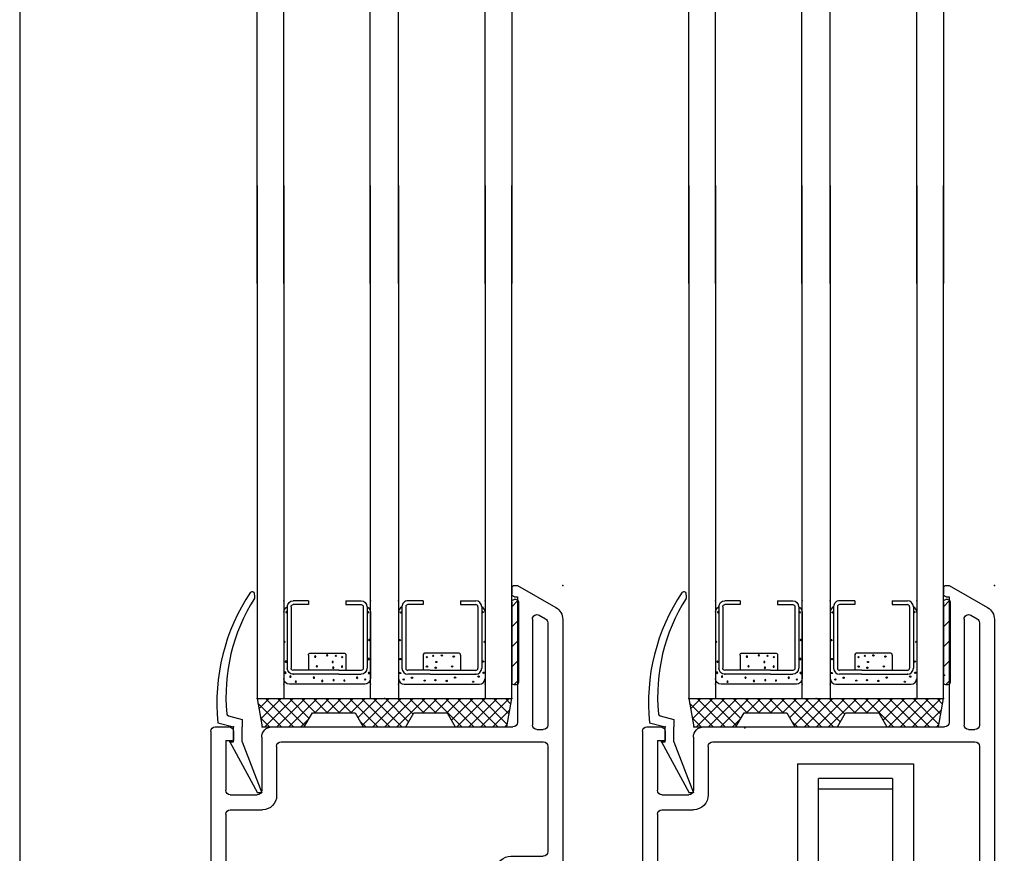
# Model space of a CAD drawing. Extents: x -10.7 to 23.8, y -19.1 to 5.5.
# Drawn here: x -10.7 to -6.3, y -14.9 to -11.2 of the extents above; entities that cross this region are included whole.
import ezdxf

# ---------------------------------------------------------------- set-up
doc = ezdxf.new("R2010")
doc.units = 0
doc.header["$MEASUREMENT"] = 0
for name, pattern in [('C_SOLID_L', [0]), ('C_SOLID_M', [0]), ('SLD', [0])]:
    doc.linetypes.add(name, pattern=pattern)
doc.layers.get('0').update_dxf_attribs({"color": 32, "linetype": 'C_SOLID_M'})
for name, color, linetype in [('DITTOS', 7, 'C_SOLID_M'), ('MO_001_VIEW_PV', 7, 'C_SOLID_M'), ('SYMBOLS', 7, 'C_SOLID_M')]:
    doc.layers.add(name, color=color, linetype=linetype)

# ---------------------------------------------------------------- blocks, each defined once
blk = doc.blocks.new('MO_001_S_54_11_')
at = {"color": 20, "linetype": 'CONTINUOUS'}
for p, q in [((-1.865, 3.055), (-1.865, 3.41)), ((-1.845, 3.43), (-1.819, 3.43)), ((-1.799, 2.262), (-1.799, 3.41)), ((-1.875, 2.988), (-1.875, 3.055)), ((-1.875, 3.055), (-1.865, 3.055)), ((-1.865, 2.905), (-1.865, 2.978)), ((-1.875, 2.828), (-1.875, 2.895)), ((-1.875, 2.828), (-1.865, 2.828)), ((-1.865, 2.262), (-1.865, 2.828)), ((-2.799, 2.292), (-2.799, 2.41)), ((-2.779, 2.43), (-2.663, 2.43)), ((-2.643, 2.384), (-2.643, 2.41)), ((-2.713, 2.364), (-2.663, 2.364)), ((-2.733, 2.3193), (-2.733, 2.344)), ((-2.733, 2.3193), (-2.703, 2.2893)), ((-2.799, 2.292), (-2.769, 2.262)), ((-2.769, 2.242), (-2.769, 2.262)), ((-2.703, 2.242), (-2.703, 2.2893)), ((-2.799, 1.865), (-2.799, 2.222)), ((-2.779, 2.242), (-2.769, 2.242)), ((-2.703, 2.242), (-1.885, 2.242)), ((-1.779, 2.242), (0.431, 2.242)), ((0.451, 0.9027), (0.451, 2.222)), ((-2.721, 2.176), (-2.348, 2.176)), ((-2.254, 2.176), (-0.57, 2.176)), ((-0.476, 2.176), (0.365, 2.176)), ((-2.733, 1.8468), (-2.733, 2.164)), ((-2.328, 1.473), (-2.328, 2.156)), ((-2.274, 1.568), (-2.274, 2.156)), ((-0.55, 1.891), (-0.55, 2.156)), ((-0.496, 1.891), (-0.496, 2.156)), ((0.385, 1.891), (0.385, 2.156)), ((-1.48, 1.871), (-0.57, 1.871)), ((-0.476, 1.871), (0.365, 1.871)), ((-3.2175, 1.6987), (-2.8122, 1.8462)), ((-2.9338, 1.7317), (-2.7725, 1.7904)), ((-1.54, 1.701), (-1.54, 1.811)), ((-1.474, 1.727), (-1.474, 1.785)), ((-1.454, 1.805), (0.231, 1.805)), ((0.251, 1.727), (0.251, 1.785)), ((0.317, 0.9015), (0.317, 1.797)), ((0.337, 1.817), (0.365, 1.817)), ((0.385, 0.9177), (0.385, 1.797)), ((-2.947, 1.473), (-2.947, 1.7129)), ((-1.454, 1.707), (-1.438, 1.707)), ((-1.438, 0.782), (-1.438, 1.707)), ((0.251, 1.635), (0.215, 1.707)), ((0.215, 1.707), (0.231, 1.707)), ((-3.1778, 1.6429), (-3.0398, 1.6931)), ((-3.013, 1.432), (-3.013, 1.6743)), ((-3.257, 1.399), (-3.257, 1.6423)), ((-3.191, 1.459), (-3.191, 1.6241)), ((-1.504, 1.568), (-1.504, 1.6342)), ((0.251, 0.8426), (0.251, 1.635)), ((-2.254, 1.548), (-1.524, 1.548)), ((-2.242, 1.482), (-1.903, 1.482)), ((-1.797, 1.494), (-1.524, 1.494)), ((-3.179, 1.447), (-3.138, 1.447)), ((-3.138, 1.407), (-3.138, 1.447)), ((-2.927, 1.453), (-2.348, 1.453)), ((-2.262, 1.407), (-2.262, 1.462)), ((-1.883, 0.812), (-1.883, 1.462)), ((-1.817, 0.848), (-1.817, 1.474)), ((-1.504, 0.848), (-1.504, 1.474)), ((-3.245, 1.387), (-3.158, 1.387)), ((-2.968, 1.387), (-2.282, 1.387)), ((0.347, 0.8842), (0.375, 0.9004)), ((-1.797, 0.828), (-1.524, 0.828)), ((0.272, 0.7647), (0.421, 0.8507)), ((-1.907, 0.772), (-1.907, 0.802)), ((-1.897, 0.812), (-1.883, 0.812)), ((0.2298, 0.7954), (0.2451, 0.7713)), ((-1.897, 0.762), (-1.458, 0.762))]:
    blk.add_line(p, q, dxfattribs=at)
for centre, radius, start, end in [((-1.845, 3.41), 0.02, 90, 180), ((-1.819, 3.41), 0.02, 0, 90), ((-1.875, 2.978), 0.01, 360, 90), ((-1.875, 2.905), 0.01, 270, 360), ((-2.779, 2.41), 0.02, 90, 180), ((-2.663, 2.41), 0.02, 0, 90), ((-2.713, 2.344), 0.02, 90, 180), ((-2.663, 2.384), 0.02, 270, 0), ((-1.885, 2.262), 0.02, 270, 360), ((-1.779, 2.262), 0.02, 180, 270), ((-2.779, 2.222), 0.02, 90, 180), ((0.431, 2.222), 0.02, 0, 90), ((-2.721, 2.164), 0.012, 90, 180), ((-2.348, 2.156), 0.02, 0, 90), ((-2.254, 2.156), 0.02, 90, 180), ((-0.57, 2.156), 0.02, 360, 90), ((-0.476, 2.156), 0.02, 90, 180), ((0.365, 2.156), 0.02, 0, 90), ((-1.48, 1.811), 0.06, 90, 180), ((-0.57, 1.891), 0.02, 270, 360), ((-0.476, 1.891), 0.02, 180, 270), ((0.365, 1.891), 0.02, 270, 360), ((-2.819, 1.865), 0.02, 289.9971, 0), ((-2.793, 1.8468), 0.06, 290, 0), ((-1.454, 1.785), 0.02, 90, 180), ((0.231, 1.785), 0.02, 0, 90), ((0.337, 1.797), 0.02, 90, 180), ((0.365, 1.797), 0.02, 0, 90), ((-3.197, 1.6423), 0.06, 110.0001, 180), ((-2.927, 1.7129), 0.02, 109.9971, 180), ((-1.48, 1.701), 0.06, 180, 236.6272), ((-1.454, 1.727), 0.02, 180, 270), ((0.231, 1.727), 0.02, 270, 360), ((-3.033, 1.6743), 0.02, 360, 110.0022), ((-3.171, 1.6241), 0.02, 110.0022, 180), ((-1.524, 1.6342), 0.02, 0, 56.6312), ((-2.254, 1.568), 0.02, 180, 270), ((-1.524, 1.568), 0.02, 270, 0), ((-2.242, 1.462), 0.02, 90, 180), ((-1.903, 1.462), 0.02, 0, 90), ((-1.797, 1.474), 0.02, 90, 180), ((-1.524, 1.474), 0.02, 0, 90), ((-3.179, 1.459), 0.012, 180, 270), ((-2.927, 1.473), 0.02, 180, 270), ((-2.348, 1.473), 0.02, 270, 0), ((-3.245, 1.399), 0.012, 180, 270), ((-3.158, 1.407), 0.02, 270, 0), ((-2.968, 1.432), 0.045, 180, 270), ((-2.282, 1.407), 0.02, 270, 360), ((0.365, 0.9177), 0.02, 300, 0), ((0.337, 0.9015), 0.02, 180, 300), ((0.391, 0.9027), 0.06, 299.9997, 360), ((-1.797, 0.848), 0.02, 180, 270), ((-1.524, 0.848), 0.02, 270, 360), ((0.256, 0.812), 0.031, 99.2802, 212.3803), ((-1.897, 0.802), 0.01, 90, 180), ((-1.897, 0.772), 0.01, 180, 270), ((-1.458, 0.782), 0.02, 270, 360), ((0.262, 0.782), 0.02, 212.3812, 300)]:
    blk.add_arc(centre, radius, start, end, dxfattribs=at)
at = {"linetype": 'CONTINUOUS'}
for p in [(0.451, 2.242), (0.451, 2.242), (-1.478, 2.176), (-1.424, 2.176), (-1.478, 1.871), (-1.424, 1.871), (-0.5935, 1.707), (-1.907, 1.262), (0.451, 0.762), (-1.907, 0), (0, 0)]:
    blk.add_point(p, dxfattribs=at).dxf.unprotected_set("ltscale", 0)
blk = doc.blocks.new('D_0001_FRAME')
at = {"linetype": 'CONTINUOUS'}
for p in [(-2.424, 2.242), (0.451, 2.242), (0.451, 2.242), (0.451, 2.242), (0.451, 2.242), (-2.799, 2.176), (-1.478, 2.176), (-1.478, 2.176), (-1.424, 2.176), (-1.424, 2.176), (-1.478, 1.871), (-1.478, 1.871), (-1.424, 1.871), (-1.424, 1.871), (-0.5935, 1.707), (-0.5935, 1.707), (-1.907, 1.262), (-1.907, 1.262), (0.451, 0.762), (0.451, 0.762), (-1.907, 0), (-1.907, 0), (0, 0), (0, 0), (0, 0), (0, 0)]:
    blk.add_point(p, dxfattribs=at).dxf.unprotected_set("ltscale", 0)
at = {"layer": 'SYMBOLS', "linetype": 'CONTINUOUS'}
blk.add_blockref('MO_001_S_54_11_', (0, 0), dxfattribs=at).dxf.unprotected_set("ltscale", 0)
blk = doc.blocks.new('MO_001_S_54_17__D_0001_')
at = {"color": 40, "linetype": 'CONTINUOUS'}
for p, q in [((-0.09, 0), (0.09, 0)), ((-0.09, -0.03), (-0.09, 0)), ((0.09, -0.03), (0.09, 0)), ((-0.09, -0.03), (0.09, -0.03))]:
    blk.add_line(p, q, dxfattribs=at)
at = {"color": 40, "linetype": 'SLD'}
blk.add_line((0, -0.23), (0, -0.03), dxfattribs=at)
at = {"color": 40, "linetype": 'CONTINUOUS', "flags": 128}
for points in [[(-0.0695, -0.0307), (-0.0653, -0.0422), (-0.0628, -0.0541), (-0.0624, -0.0692), (-0.0641, -0.0842), (-0.0676, -0.1001), (-0.0732, -0.119), (-0.08, -0.1351), (-0.0888, -0.1536), (-0.0971, -0.1694), (-0.1079, -0.1871), (-0.117, -0.1994), (-0.1223, -0.2069), (-0.1277, -0.2173), (-0.1303, -0.2293)], [(-0.042, -0.0301), (-0.0425, -0.0378), (-0.0427, -0.0455), (-0.0424, -0.0555), (-0.042, -0.0655), (-0.0422, -0.0745), (-0.0427, -0.0836), (-0.0433, -0.0919), (-0.0441, -0.1003), (-0.0457, -0.1125), (-0.0485, -0.1274), (-0.0526, -0.1423), (-0.058, -0.1605), (-0.0628, -0.1773), (-0.0683, -0.1943), (-0.0746, -0.209), (-0.0835, -0.2293)], [(-0.0146, -0.0314), (-0.0148, -0.0384), (-0.0153, -0.0455), (-0.0167, -0.0562), (-0.0173, -0.0668), (-0.0164, -0.0742), (-0.0153, -0.0816), (-0.015, -0.0899), (-0.0153, -0.0983), (-0.0156, -0.1073), (-0.016, -0.1163), (-0.0163, -0.1227), (-0.0166, -0.129), (-0.0178, -0.1421), (-0.0205, -0.1686), (-0.0287, -0.2293)], [(0.0146, -0.0314), (0.0148, -0.0384), (0.0153, -0.0455), (0.0167, -0.0562), (0.0173, -0.0668), (0.0164, -0.0742), (0.0153, -0.0816), (0.015, -0.0899), (0.0153, -0.0983), (0.0156, -0.1073), (0.016, -0.1163), (0.0163, -0.1227), (0.0166, -0.129), (0.0178, -0.1421), (0.0205, -0.1686), (0.0287, -0.2293)], [(0.042, -0.0301), (0.0425, -0.0378), (0.0427, -0.0455), (0.0424, -0.0555), (0.042, -0.0655), (0.0422, -0.0745), (0.0427, -0.0836), (0.0433, -0.0919), (0.0441, -0.1003), (0.0457, -0.1125), (0.0485, -0.1274), (0.0526, -0.1423), (0.058, -0.1605), (0.0628, -0.1773), (0.0683, -0.1943), (0.0746, -0.209), (0.0835, -0.2293)], [(0.0695, -0.0307), (0.0653, -0.0422), (0.0628, -0.0541), (0.0624, -0.0692), (0.0641, -0.0842), (0.0676, -0.1001), (0.0732, -0.119), (0.08, -0.1351), (0.0888, -0.1536), (0.0971, -0.1694), (0.1079, -0.1871), (0.117, -0.1994), (0.1223, -0.2069), (0.1277, -0.2173), (0.1303, -0.2293)]]:
    blk.add_lwpolyline(points, dxfattribs=at)
at = {"linetype": 'CONTINUOUS'}
for p in [(-0.09, 0), (0, 0), (0.09, 0)]:
    blk.add_point(p, dxfattribs=at).dxf.unprotected_set("ltscale", 0)
blk = doc.blocks.new('MO_001_S_54_17_')
at = {"color": 20, "linetype": 'CONTINUOUS'}
for p, q in [((-1.285, 1.117), (-1.17, 1.117)), ((-1.15, 1.057), (-1.15, 1.097)), ((0.046, 1.057), (0.046, 1.097)), ((0.066, 1.117), (0.18, 1.117)), ((-1.33, 1.016), (-1.33, 1.072)), ((-1.267, 1.05), (-1.227, 1.05)), ((0.1318, 1.051), (0.139, 1.051)), ((0.225, -0.3499), (0.225, 1.072)), ((-1.32, 1.006), (-1.287, 1.006)), ((-1.277, 1.016), (-1.277, 1.04)), ((-1.217, 0.85), (-1.217, 1.04)), ((-1.13, 1.037), (0.026, 1.037)), ((0.159, 0.211), (0.159, 1.031)), ((-1.131, 0.971), (0.046, 0.971)), ((-1.151, 0.84), (-1.151, 0.951)), ((-1.33, 0.145), (-1.33, 0.874)), ((-1.32, 0.884), (-1.287, 0.884)), ((-1.277, 0.85), (-1.277, 0.874)), ((-1.267, 0.84), (-1.227, 0.84)), ((-1.264, 0.511), (-1.264, 0.754)), ((-1.244, 0.774), (-1.217, 0.774)), ((-1.244, 0.491), (-1.105, 0.491)), ((-1.264, 0.185), (-1.264, 0.405)), ((-1.244, 0.425), (-1.125, 0.425)), ((-1.105, 0.17), (-1.105, 0.405)), ((-1.039, 0.211), (-1.039, 0.425)), ((-1.264, 0.185), (-1.23, 0.185)), ((-1.23, 0.145), (-1.23, 0.185)), ((-1.019, 0.191), (0.139, 0.191)), ((0.111, 0.137), (0.139, 0.137)), ((-1.31, 0.125), (-1.25, 0.125)), ((-1.06, 0.125), (0.005, 0.125)), ((0.025, -0.45), (0.025, 0.105)), ((0.091, -0.351), (0.091, 0.117)), ((0.159, -0.3349), (0.159, 0.117)), ((0.121, -0.3684), (0.149, -0.3522)), ((0.025, -0.5), (0.195, -0.4018)), ((0, -0.488), (0, -0.462)), ((0.012, -0.45), (0.025, -0.45)), ((0.012, -0.5), (0.025, -0.5))]:
    blk.add_line(p, q, dxfattribs=at)
for centre, radius, start, end in [((-1.285, 1.072), 0.045, 90, 180), ((-1.17, 1.097), 0.02, 0, 90), ((0.066, 1.097), 0.02, 90, 180), ((0.18, 1.072), 0.045, 0, 90), ((-1.267, 1.04), 0.01, 90, 180), ((-1.227, 1.04), 0.01, 360, 90), ((-1.13, 1.057), 0.02, 180, 270), ((0.026, 1.057), 0.02, 270, 0), ((0.1318, 1.031), 0.02, 90, 175.9969), ((0.139, 1.031), 0.02, 0, 90), ((-1.32, 1.016), 0.01, 180, 270), ((-1.287, 1.016), 0.01, 270, 360), ((0.046, 1.037), 0.066, 270, 355.9996), ((-1.131, 0.951), 0.02, 90, 180), ((-1.32, 0.874), 0.01, 90, 180), ((-1.287, 0.874), 0.01, 0, 90), ((-1.267, 0.85), 0.01, 180, 270), ((-1.227, 0.85), 0.01, 270, 360), ((-1.217, 0.84), 0.066, 270, 0), ((-1.244, 0.754), 0.02, 90, 180), ((-1.244, 0.511), 0.02, 180, 270), ((-1.105, 0.425), 0.066, 0, 90), ((-1.244, 0.405), 0.02, 90, 180), ((-1.125, 0.405), 0.02, 0, 90), ((-1.019, 0.211), 0.02, 180, 270), ((0.139, 0.211), 0.02, 270, 0), ((-1.31, 0.145), 0.02, 180, 270), ((-1.25, 0.145), 0.02, 270, 0), ((-1.06, 0.17), 0.045, 180, 270), ((0.111, 0.117), 0.02, 90, 180), ((0.139, 0.117), 0.02, 0, 90), ((0.005, 0.105), 0.02, 0, 90), ((0.139, -0.3349), 0.02, 299.9984, 0), ((0.111, -0.351), 0.02, 180, 299.9929), ((0.165, -0.3499), 0.06, 300.0013, 0), ((0.012, -0.462), 0.012, 90, 180), ((0.012, -0.488), 0.012, 180, 270)]:
    blk.add_arc(centre, radius, start, end, dxfattribs=at)
at = {"linetype": 'CONTINUOUS'}
for p in [(0.225, 1.117), (0, 0), (0.225, -0.5)]:
    blk.add_point(p, dxfattribs=at).dxf.unprotected_set("ltscale", 0)
at = {"layer": 'DITTOS', "linetype": 'CONTINUOUS', "rotation": 270}
blk.add_blockref('MO_001_S_54_17__D_0001_', (-1.2337, 0.9459), dxfattribs=at).dxf.unprotected_set("ltscale", 0)
blk = doc.blocks.new('D_0007_VNTSTL')
at = {"linetype": 'CONTINUOUS'}
for p in [(0.225, 1.117), (0.225, 1.117), (0, 0), (0, 0), (0.225, -0.5)]:
    blk.add_point(p, dxfattribs=at).dxf.unprotected_set("ltscale", 0)
at = {"layer": 'SYMBOLS', "linetype": 'CONTINUOUS'}
blk.add_blockref('MO_001_S_54_17_', (0, 0), dxfattribs=at).dxf.unprotected_set("ltscale", 0)
blk = doc.blocks.new('MO_001_S_54_2__D_0002_')
at = {"color": 20, "linetype": 'CONTINUOUS'}
for p, q in [((-1.1347, 0.4503), (-1.1367, 0.4642)), ((-1.2519, -0.0755), (-1.191, -0.0922)), ((-1.2983, -0.1064), (-1.23, -0.125)), ((-1.23, -0.1916), (-1.23, -0.125)), ((-1.191, -0.0922), (-1.191, -0.125)), ((-1.191, -0.1916), (-1.191, -0.125)), ((-1.2459, -0.1916), (-1.23, -0.1916)), ((-1.2459, -0.1916), (-1.124, -0.416)), ((-1.191, -0.1916), (-1.1041, -0.416)), ((-1.1041, -0.416), (-1.124, -0.416))]:
    blk.add_line(p, q, dxfattribs=at)
for centre, radius, start, end in [((-0.4382, -0.0163), 0.8648, 145.8336, 185.9822), ((-0.4583, 0.0104), 0.8046, 147.5222, 185.5071), ((-1.1464, 0.4628), 0.00984, 8.0058, 138.3869), ((-1.1445, 0.4489), 0.00986, 318.9499, 7.9369), ((-1.2492, -0.0659), 0.01, 185.5071, 254.6733)]:
    blk.add_arc(centre, radius, start, end, dxfattribs=at)
at = {"linetype": 'CONTINUOUS'}
for p in [(0, 0), (0, 0), (-1.23, -0.125), (-1.2459, -0.1916), (-1.2459, -0.1916)]:
    blk.add_point(p, dxfattribs=at).dxf.unprotected_set("ltscale", 0)
blk = doc.blocks.new('*X56')
at = {"color": 9, "linetype": 'CONTINUOUS'}
for p, q in [((0.0294, -0.0814), (0.0097, -0.0617)), ((0.0294, -0.1698), (0, -0.1404)), ((0.0294, -0.2582), (0, -0.2288)), ((0.0294, -0.3466), (0, -0.3172)), ((0.0256, -0.4312), (0, -0.4056))]:
    blk.add_line(p, q, dxfattribs=at).dxf.unprotected_set("ltscale", 0)
blk = doc.blocks.new('MO_001_S_54_2__D_0003_')
at = {"color": 9, "linetype": 'CONTINUOUS'}
for p, q in [((0, -0.4273), (0, -0.0713)), ((0.0194, -0.0613), (0.01, -0.0613)), ((0.0294, -0.4273), (0.0294, -0.0713)), ((0.0194, -0.4373), (0.01, -0.4373))]:
    blk.add_line(p, q, dxfattribs=at)
for centre, start, end in [((0.01, -0.0713), 90, 180), ((0.0194, -0.0713), 0, 90), ((0.01, -0.4273), 179.9995, 270.0033), ((0.0194, -0.4273), 269.9976, 0.0015)]:
    blk.add_arc(centre, 0.01, start, end, dxfattribs=at)
at = {"linetype": 'CONTINUOUS'}
blk.add_point((0, 0), dxfattribs=at).dxf.unprotected_set("ltscale", 0)
blk.add_point((0, 0), dxfattribs=at).dxf.unprotected_set("ltscale", 0)
blk.add_point((0, 0), dxfattribs=at).dxf.unprotected_set("ltscale", 0)
at = {"color": 9, "linetype": 'CONTINUOUS'}
blk.add_blockref('*X56', (0, 0), dxfattribs=at).dxf.unprotected_set("ltscale", 0)
blk = doc.blocks.new('MO_001_S_54_2__D_0004_')
at = {"color": 6, "linetype": 'CONTINUOUS'}
for p, q in [((-0.4853, 0.4057), (-0.4853, 0.1341)), ((-0.4685, 0.4054), (-0.4685, 0.4057)), ((-0.4685, 0.4057), (-0.4685, 0.1341)), ((-0.392, 0.4318), (-0.4591, 0.4318)), ((-0.392, 0.4151), (-0.4591, 0.4151)), ((-0.392, 0.4318), (-0.392, 0.4151)), ((-0.2263, 0.4318), (-0.1591, 0.4318)), ((-0.2263, 0.4318), (-0.2263, 0.4151)), ((-0.2263, 0.4151), (-0.1591, 0.4151)), ((-0.1498, 0.4054), (-0.1498, 0.4057)), ((-0.1498, 0.4054), (-0.1498, 0.1341)), ((-0.133, 0.4057), (-0.133, 0.1341)), ((-0.361, 0.1248), (-0.4591, 0.1248)), ((-0.361, 0.108), (-0.4591, 0.108)), ((-0.361, 0.1248), (-0.1591, 0.1248)), ((-0.361, 0.108), (-0.1591, 0.108))]:
    blk.add_line(p, q, dxfattribs=at)
at = {"color": 9, "linetype": 'CONTINUOUS'}
for p, q in [((-0.5003, 0.3818), (-0.5003, 0.088)), ((-0.118, 0.3818), (-0.118, 0.088)), ((-0.392, 0.1919), (-0.392, 0.1248)), ((-0.2356, 0.2013), (-0.3827, 0.2013)), ((-0.2263, 0.1919), (-0.2263, 0.1248)), ((-0.4753, 0.063), (-0.143, 0.063))]:
    blk.add_line(p, q, dxfattribs=at)
at = {"color": 91, "linetype": 'CONTINUOUS'}
for centre in [(-0.4904, 0.3808), (-0.1291, 0.3819), (-0.4948, 0.2586), (-0.1203, 0.2509), (-0.4926, 0.1744), (-0.3755, 0.1828), (-0.3474, 0.1888), (-0.3094, 0.1906), (-0.2566, 0.1854), (-0.3749, 0.1413), (-0.3362, 0.1361), (-0.3335, 0.1615), (-0.2635, 0.1421), (-0.1269, 0.1635), (-0.4937, 0.113), (-0.4773, 0.0845), (-0.4413, 0.092), (-0.2506, 0.0928), (-0.1467, 0.0972), (-0.1247, 0.1141), (-0.2877, 0.0781), (-0.1709, 0.0747)]:
    blk.add_circle(centre, 0.0028, dxfattribs=at)
at = {"linetype": 'CONTINUOUS'}
for centre in [(-0.3851, 0.0795), (-0.3378, 0.0815)]:
    blk.add_circle(centre, 0.0025, dxfattribs=at).dxf.unprotected_set("ltscale", 0)
at = {"color": 9, "linetype": 'CONTINUOUS'}
for centre, radius, start, end in [((-0.4753, 0.3818), 0.025, 113.5782, 180), ((-0.143, 0.3818), 0.025, 0, 66.4218), ((-0.3827, 0.1919), 0.00933, 90, 180), ((-0.2356, 0.1919), 0.00933, 0, 90), ((-0.4753, 0.088), 0.025, 180, 270), ((-0.143, 0.088), 0.025, 270, 0)]:
    blk.add_arc(centre, radius, start, end, dxfattribs=at)
at = {"color": 6, "linetype": 'CONTINUOUS'}
for centre, radius, start, end in [((-0.4591, 0.4057), 0.0261, 90, 180), ((-0.4591, 0.4057), 0.00933, 90, 180), ((-0.1591, 0.4057), 0.0261, 0, 90), ((-0.1591, 0.4057), 0.00933, 0, 90), ((-0.4591, 0.1341), 0.0261, 180, 270), ((-0.4591, 0.1341), 0.00933, 180, 270), ((-0.1591, 0.1341), 0.0261, 270, 0), ((-0.1591, 0.1341), 0.00933, 270, 0)]:
    blk.add_arc(centre, radius, start, end, dxfattribs=at)
at = {"linetype": 'CONTINUOUS'}
for p in [(-0.5003, 0.4318), (-0.118, 0.4318), (-0.1591, 0.108), (-0.5003, 0.063), (-0.118, 0.063), (0, 0)]:
    blk.add_point(p, dxfattribs=at).dxf.unprotected_set("ltscale", 0)
blk = doc.blocks.new('MO_001_S_54_2__D_0001_')
at = {"color": 40, "linetype": 'CONTINUOUS'}
for p, q in [((-1.125, -2.266), (-1.125, 0)), ((-1.125, 0), (-1.007, 0)), ((-1.007, -2.266), (-1.007, 0)), ((-0.6253, -2.266), (-0.6253, 0)), ((-0.6253, 0), (-0.5003, 0)), ((-0.5003, -2.266), (-0.5003, 0)), ((-0.118, -2.266), (-0.118, 0)), ((-0.118, 0), (0, 0)), ((0, 0), (0, -2.266))]:
    blk.add_line(p, q, dxfattribs=at)
at = {"linetype": 'CONTINUOUS'}
for p in [(-1.23, 0.125), (-1.125, 0), (-0.5625, 0), (0, 0)]:
    blk.add_point(p, dxfattribs=at).dxf.unprotected_set("ltscale", 0)
at = {"layer": 'DITTOS', "linetype": 'CONTINUOUS', "xscale": -1, "rotation": 179.9999999999998}
for name in ['MO_001_S_54_2__D_0002_', 'MO_001_S_54_2__D_0004_']:
    blk.add_blockref(name, (0, 0), dxfattribs=at).dxf.unprotected_set("ltscale", 0)
at = {"layer": 'DITTOS', "linetype": 'CONTINUOUS', "rotation": 180}
blk.add_blockref('MO_001_S_54_2__D_0004_', (-1.125, 0), dxfattribs=at).dxf.unprotected_set("ltscale", 0)
at = {"layer": 'DITTOS', "linetype": 'CONTINUOUS'}
blk.add_blockref('MO_001_S_54_2__D_0003_', (0, 0), dxfattribs=at).dxf.unprotected_set("ltscale", 0)
blk = doc.blocks.new('*X57')
at = {"color": 252, "linetype": 'CONTINUOUS'}
for p, q in [((-1.1171, -0.0447), (-1.0725, 0)), ((-1.1092, -0.0897), (-1.0194, 0)), ((-0.9638, -0.125), (-1.0888, 0)), ((-0.9147, -0.1211), (-1.0358, 0)), ((-0.8173, -0.063), (-0.7543, 0)), ((-0.7076, -0.063), (-0.7706, 0)), ((-0.7642, -0.063), (-0.7012, 0)), ((-0.7112, -0.063), (-0.6482, 0)), ((-0.6798, -0.0846), (-0.5952, 0)), ((-0.5396, -0.125), (-0.6646, 0)), ((-0.6604, -0.1183), (-0.5421, 0)), ((-0.4865, -0.125), (-0.6115, 0)), ((-0.5611, -0.125), (-0.4361, 0)), ((-0.4557, -0.1028), (-0.5585, 0)), ((-0.4363, -0.0692), (-0.5055, 0)), ((-0.3894, -0.063), (-0.4524, 0)), ((-0.34, -0.063), (-0.277, 0)), ((-0.1683, -0.125), (-0.2933, 0)), ((-0.2668, -0.0959), (-0.1709, 0)), ((-0.2429, -0.125), (-0.1179, 0)), ((-0.1898, -0.125), (-0.0648, 0)), ((-0.0201, -0.1141), (-0.1342, 0)), ((-1.0169, -0.125), (-1.1214, -0.0205)), ((-1.0914, -0.125), (-0.9664, 0)), ((-1.0384, -0.125), (-0.9134, 0)), ((-0.9853, -0.125), (-0.8603, 0)), ((-0.8953, -0.0875), (-0.9828, 0)), ((-0.8667, -0.063), (-0.9297, 0)), ((-0.8137, -0.063), (-0.8767, 0)), ((-0.8703, -0.063), (-0.8073, 0)), ((-0.7607, -0.063), (-0.8237, 0)), ((-0.5926, -0.125), (-0.7176, 0)), ((-0.6141, -0.125), (-0.4891, 0)), ((-0.508, -0.125), (-0.383, 0)), ((-0.3364, -0.063), (-0.3994, 0)), ((-0.393, -0.063), (-0.33, 0)), ((-0.2214, -0.125), (-0.3464, 0)), ((-0.2869, -0.063), (-0.2239, 0)), ((-0.1153, -0.125), (-0.2403, 0)), ((-0.0623, -0.125), (-0.1873, 0)), ((-0.1368, -0.125), (-0.0118, 0)), ((-0.0122, -0.069), (-0.0812, 0)), ((-0.0042, -0.024), (-0.0282, 0)), ((-1.0699, -0.125), (-1.11, -0.0849)), ((-0.0838, -0.125), (-0.0088, -0.0501)), ((-0.9323, -0.125), (-0.8961, -0.0888)), ((-0.6456, -0.125), (-0.6713, -0.0993)), ((-0.0307, -0.125), (-0.0202, -0.1144))]:
    blk.add_line(p, q, dxfattribs=at).dxf.unprotected_set("ltscale", 0)
blk = doc.blocks.new('MO_001_S_54_2__D_0005_')
at = {"color": 252, "linetype": 'CONTINUOUS'}
for p, q in [((-1.125, 0), (0, 0)), ((-1.125, 0), (-1.103, -0.125)), ((-0.022, -0.125), (0, 0)), ((-0.917, -0.125), (-0.8812, -0.063)), ((-0.8812, -0.063), (-0.6923, -0.063)), ((-0.6923, -0.063), (-0.6565, -0.125)), ((-0.4685, -0.125), (-0.4327, -0.063)), ((-0.4327, -0.063), (-0.2858, -0.063)), ((-0.2858, -0.063), (-0.25, -0.125)), ((-1.1029, -0.125), (-0.917, -0.125)), ((-0.6565, -0.125), (-0.4685, -0.125)), ((-0.25, -0.125), (-0.022, -0.125))]:
    blk.add_line(p, q, dxfattribs=at)
at = {"linetype": 'CONTINUOUS'}
for p in [(-1.125, 0), (0, 0), (0, 0), (-1.1029, -0.125), (-0.022, -0.125)]:
    blk.add_point(p, dxfattribs=at).dxf.unprotected_set("ltscale", 0)
at = {"color": 252, "linetype": 'CONTINUOUS'}
blk.add_blockref('*X57', (0, 0), dxfattribs=at).dxf.unprotected_set("ltscale", 0)
blk = doc.blocks.new('MO_001_S_54_2_')
at = {"linetype": 'CONTINUOUS'}
for p in [(0, 0), (-1.125, 0), (-1.23, -0.125)]:
    blk.add_point(p, dxfattribs=at).dxf.unprotected_set("ltscale", 0)
at = {"layer": 'DITTOS', "linetype": 'CONTINUOUS', "xscale": -1, "rotation": 179.9999999999998}
for name in ['MO_001_S_54_2__D_0001_', 'MO_001_S_54_2__D_0003_']:
    blk.add_blockref(name, (0, 0), dxfattribs=at).dxf.unprotected_set("ltscale", 0)
at = {"layer": 'DITTOS', "linetype": 'CONTINUOUS'}
blk.add_blockref('MO_001_S_54_2__D_0005_', (0, 0), dxfattribs=at).dxf.unprotected_set("ltscale", 0)
blk = doc.blocks.new('D_0015_')
at = {"linetype": 'CONTINUOUS'}
for p in [(0, 0), (0, 0), (0, 0), (0, 0), (0, 0), (-1.125, 0), (-1.125, 0), (-1.23, -0.125), (-1.23, -0.125)]:
    blk.add_point(p, dxfattribs=at).dxf.unprotected_set("ltscale", 0)
at = {"layer": 'SYMBOLS', "linetype": 'CONTINUOUS'}
blk.add_blockref('MO_001_S_54_2_', (0, 0), dxfattribs=at).dxf.unprotected_set("ltscale", 0)
blk = doc.blocks.new('D_0014_')
at = {"linetype": 'CONTINUOUS'}
for p in [(0.225, 0.5), (-0.125, 0), (0, 0), (0, 0), (0, 0), (0, 0), (0, 0), (-0.8775, -0.1294), (0.225, -1.117), (0.225, -1.117), (0.225, -1.117), (0.225, -1.117)]:
    blk.add_point(p, dxfattribs=at).dxf.unprotected_set("ltscale", 0)
at = {"layer": 'DITTOS', "linetype": 'CONTINUOUS'}
blk.add_blockref('D_0015_', (0, 0), dxfattribs=at).dxf.unprotected_set("ltscale", 0)
at = {"layer": 'DITTOS', "linetype": 'CONTINUOUS', "xscale": -1, "rotation": 179.9999999999998}
blk.add_blockref('D_0007_VNTSTL', (0, 0), dxfattribs=at).dxf.unprotected_set("ltscale", 0)
blk = doc.blocks.new('MO_001_S_54_18_')
at = {"color": 20, "linetype": 'CONTINUOUS'}
for p, q in [((-3.154, 1.454), (-3.0314, 1.6454)), ((-3.106, 1.454), (-3.0141, 1.6355)), ((-3.154, 1.454), (-3.138, 1.454)), ((-3.106, 1.399), (-3.106, 1.454)), ((-2.019, 1.4485), (-2.019, 1.399)), ((-1.952, 1.4485), (-1.952, 1.399)), ((-3.237, 0.145), (-3.237, 1.375)), ((-3.225, 1.387), (-3.138, 1.387)), ((-3.094, 1.387), (-2.1707, 1.387)), ((-2.1141, 1.387), (-2.031, 1.387)), ((-1.94, 1.387), (-1.903, 1.387)), ((-1.883, 1.367), (-1.883, 1.34)), ((-3.151, 1.321), (-1.993, 1.321)), ((-1.903, 1.32), (-1.907, 1.32)), ((-1.907, 1.32), (-1.907, 0.926)), ((-3.171, 0.511), (-3.171, 1.301)), ((-1.973, 1.301), (-1.973, 0.758)), ((-1.907, 0.926), (-1.903, 0.926)), ((-1.883, 0.906), (-1.883, 0.879)), ((-1.907, 0.859), (-1.903, 0.859)), ((-1.907, 0.859), (-1.907, 0.774)), ((-1.895, 0.762), (-1.694, 0.762)), ((-1.682, -0.3499), (-1.682, 0.75)), ((-1.911, 0.696), (-1.768, 0.696)), ((-1.748, 0.211), (-1.748, 0.676)), ((-3.151, 0.491), (-3.008, 0.491)), ((-3.171, 0.185), (-3.171, 0.405)), ((-3.151, 0.425), (-3.032, 0.425)), ((-3.012, 0.17), (-3.012, 0.405)), ((-2.946, 0.211), (-2.946, 0.429)), ((-3.171, 0.185), (-3.137, 0.185)), ((-3.137, 0.145), (-3.137, 0.185)), ((-2.926, 0.191), (-1.768, 0.191)), ((-1.796, 0.137), (-1.768, 0.137)), ((-3.217, 0.125), (-3.157, 0.125)), ((-2.967, 0.125), (-1.902, 0.125)), ((-1.882, -0.45), (-1.882, 0.105)), ((-1.816, -0.351), (-1.816, 0.117)), ((-1.748, -0.3349), (-1.748, 0.117)), ((-1.786, -0.3684), (-1.758, -0.3522)), ((-1.882, -0.5), (-1.712, -0.4018)), ((-1.907, -0.488), (-1.907, -0.462)), ((-1.895, -0.45), (-1.882, -0.45)), ((-1.895, -0.5), (-1.882, -0.5))]:
    blk.add_line(p, q, dxfattribs=at)
at = {"color": 20, "linetype": 'C_SOLID_L'}
blk.add_line((-3.138, 1.387), (-3.138, 1.454), dxfattribs=at)
at = {"color": 20, "linetype": 'CONTINUOUS'}
for centre, radius, start, end in [((-3.023, 1.64), 0.01, 0, 147.3622), ((-3.023, 1.64), 0.01, 333.1376, 0), ((-1.9855, 1.4485), 0.0335, 0, 180), ((-3.094, 1.399), 0.012, 180, 270), ((-2.031, 1.399), 0.012, 270, 0), ((-1.94, 1.399), 0.012, 180, 270), ((-3.225, 1.375), 0.012, 90, 180), ((-2.1707, 1.367), 0.02, 51.0577, 90), ((-2.1424, 1.402), 0.025, 231.0575, 308.9425), ((-2.1141, 1.367), 0.02, 90, 128.9423), ((-1.903, 1.367), 0.02, 0, 90), ((-3.151, 1.301), 0.02, 90, 180), ((-1.993, 1.301), 0.02, 360, 90), ((-1.903, 1.34), 0.02, 270, 0), ((-1.903, 0.906), 0.02, 0, 90), ((-1.903, 0.879), 0.02, 270, 0), ((-1.911, 0.758), 0.062, 180, 270), ((-1.895, 0.774), 0.012, 180, 270), ((-1.694, 0.75), 0.012, 0, 90), ((-1.768, 0.676), 0.02, 0, 90), ((-3.151, 0.511), 0.02, 180, 270), ((-3.008, 0.429), 0.062, 0, 90), ((-3.151, 0.405), 0.02, 90, 180), ((-3.032, 0.405), 0.02, 0, 90), ((-2.926, 0.211), 0.02, 180, 270), ((-1.768, 0.211), 0.02, 270, 360), ((-3.217, 0.145), 0.02, 180, 270), ((-3.157, 0.145), 0.02, 270, 0), ((-2.967, 0.17), 0.045, 180, 270), ((-1.796, 0.117), 0.02, 90, 180), ((-1.768, 0.117), 0.02, 0, 90), ((-1.902, 0.105), 0.02, 0, 90), ((-1.768, -0.3349), 0.02, 299.9999, 360), ((-1.796, -0.351), 0.02, 180, 300), ((-1.742, -0.3499), 0.06, 300.0013, 360), ((-1.895, -0.462), 0.012, 90, 180), ((-1.895, -0.488), 0.012, 180, 270)]:
    blk.add_arc(centre, radius, start, end, dxfattribs=at)
at = {"linetype": 'CONTINUOUS'}
for p in [(-3.237, 1.387), (-1.907, 0), (0, 0), (-1.682, -0.5)]:
    blk.add_point(p, dxfattribs=at).dxf.unprotected_set("ltscale", 0)
blk = doc.blocks.new('D_0016_')
at = {"linetype": 'CONTINUOUS'}
for p in [(-1.682, 0.5), (-1.907, 0), (-1.907, 0), (-1.907, 0), (-1.907, 0), (-0.125, 0), (0, 0), (0, 0), (-3.032, 0), (-3.137, -0.125), (-0.8775, -0.1294)]:
    blk.add_point(p, dxfattribs=at).dxf.unprotected_set("ltscale", 0)
at = {"layer": 'DITTOS', "linetype": 'CONTINUOUS'}
blk.add_blockref('D_0015_', (-1.907, 0), dxfattribs=at).dxf.unprotected_set("ltscale", 0)
at = {"layer": 'SYMBOLS', "linetype": 'CONTINUOUS', "xscale": -1, "rotation": 179.9999999999998}
blk.add_blockref('MO_001_S_54_18_', (0, 0), dxfattribs=at).dxf.unprotected_set("ltscale", 0)
blk = doc.blocks.new('MO_001_S_54_215_')
at = {"color": 4, "linetype": 'CONTINUOUS'}
for p, q in [((-0.256, 0.867), (-0.256, 0.125)), ((-0.256, 0.867), (0.256, 0.867)), ((0.256, 0.867), (0.256, 0.125)), ((-0.164, 0.7638), (-0.164, 0.8022)), ((0.164, 0.8022), (-0.164, 0.8022)), ((0.164, 0.8022), (0.164, 0.0087)), ((-0.164, 0.0087), (-0.164, 0.7638)), ((-0.164, 0.7561), (0.164, 0.7561)), ((-0.33, 0.125), (-0.33, 0.061)), ((-0.256, 0.125), (-0.33, 0.125)), ((-0.256, 0.125), (0.256, 0.125)), ((0.256, 0.125), (0.33, 0.125)), ((0.33, 0.061), (0.33, 0.125)), ((0.33, 0.061), (-0.33, 0.061)), ((-0.164, 0.0087), (-0.164, 0)), ((-0.164, 0), (0.164, 0)), ((0.164, 0.0087), (0.164, 0))]:
    blk.add_line(p, q, dxfattribs=at)
at = {"linetype": 'CONTINUOUS'}
for p in [(0.3938, 1.2585), (-0.164, 0), (0, 0), (0.164, 0)]:
    blk.add_point(p, dxfattribs=at).dxf.unprotected_set("ltscale", 0)
blk = doc.blocks.new('MO_001_S_54_96_')
at = {"color": 6, "linetype": 'CONTINUOUS'}
for p, q in [((-0.1144, -0.033), (-0.1144, -0.33)), ((-0.0944, -0.013), (-0.0644, -0.013)), ((-0.0444, -0.033), (-0.0444, -0.293)), ((-0.0244, -0.313), (0.94, -0.313)), ((0.96, -0.333), (0.96, -0.578)), ((-0.723, -0.37), (-0.723, -0.4)), ((-0.703, -0.35), (-0.1344, -0.35)), ((-0.0244, -0.383), (0.87, -0.383)), ((-0.703, -0.42), (-0.438, -0.42)), ((-0.328, -0.42), (-0.0643, -0.42)), ((0.89, -0.403), (0.89, -0.578)), ((-0.418, -0.44), (-0.418, -0.578)), ((-0.348, -0.44), (-0.348, -0.578)), ((-0.398, -0.598), (-0.368, -0.598)), ((0.91, -0.598), (0.94, -0.598))]:
    blk.add_line(p, q, dxfattribs=at)
for centre, start, end in [((-0.0944, -0.033), 90, 180), ((-0.0644, -0.033), 0, 90), ((-0.0244, -0.293), 180, 270), ((-0.1344, -0.33), 270, 0), ((0.94, -0.333), 0, 90), ((-0.703, -0.37), 90, 180), ((-0.0244, -0.403), 90, 175.697), ((0.87, -0.403), 0, 90), ((-0.703, -0.4), 180, 270), ((-0.438, -0.44), 0, 90), ((-0.328, -0.44), 90, 180), ((-0.0643, -0.4), 270, 355.697), ((-0.398, -0.578), 180, 270), ((-0.368, -0.578), 270, 0), ((0.91, -0.578), 180, 270), ((0.94, -0.578), 270, 0)]:
    blk.add_arc(centre, 0.02, start, end, dxfattribs=at)
at = {"linetype": 'CONTINUOUS'}
for p in [(3.0901, 2.4157), (0, 0), (0, 0), (0.96, -0.313), (-0.778, -0.598)]:
    blk.add_point(p, dxfattribs=at).dxf.unprotected_set("ltscale", 0)
blk = doc.blocks.new('D_0013_')
at = {"linetype": 'CONTINUOUS'}
for p in [(0.225, 0.5), (0.0052, 0.103), (-1.907, 0), (-0.125, 0), (-0.125, 0), (-0.125, 0), (0, 0), (0, 0), (0, 0), (0, 0), (0, 0), (0, 0), (0, 0), (0, 0), (0, 0), (0, 0), (0, 0), (0, 0), (0, 0), (0, 0), (0, 0), (-0.8775, -0.1294), (-0.8775, -0.1294), (-0.8775, -0.1294)]:
    blk.add_point(p, dxfattribs=at).dxf.unprotected_set("ltscale", 0)
at = {"layer": 'DITTOS', "linetype": 'CONTINUOUS'}
for name in ['D_0016_', 'D_0014_']:
    blk.add_blockref(name, (0, 0), dxfattribs=at).dxf.unprotected_set("ltscale", 0)
at = {"layer": 'DITTOS', "linetype": 'CONTINUOUS', "xscale": -1, "rotation": 179.9999999999998}
blk.add_blockref('D_0001_FRAME', (0, 0), dxfattribs=at).dxf.unprotected_set("ltscale", 0)
at = {"layer": 'SYMBOLS', "linetype": 'CONTINUOUS'}
for name, p in [('MO_001_S_54_96_', (-1.5133, -1.5772)), ('MO_001_S_54_215_', (-0.3886, -1.1555))]:
    blk.add_blockref(name, p, dxfattribs=at).dxf.unprotected_set("ltscale", 0)
blk = doc.blocks.new('MO_001_S_54_1__D_0001_')
at = {"color": 20, "linetype": 'CONTINUOUS'}
for p, q in [((-1.1347, 0.4503), (-1.1367, 0.4642)), ((-1.2519, -0.0755), (-1.191, -0.0922)), ((-1.2983, -0.1064), (-1.23, -0.125)), ((-1.23, -0.1916), (-1.23, -0.125)), ((-1.191, -0.0922), (-1.191, -0.125)), ((-1.191, -0.1916), (-1.191, -0.125)), ((-1.2459, -0.1916), (-1.23, -0.1916)), ((-1.2459, -0.1916), (-1.124, -0.416)), ((-1.191, -0.1916), (-1.1041, -0.416)), ((-1.1041, -0.416), (-1.124, -0.416))]:
    blk.add_line(p, q, dxfattribs=at)
for centre, radius, start, end in [((-0.4382, -0.0163), 0.8648, 145.8336, 185.9822), ((-0.4583, 0.0104), 0.8046, 147.5222, 185.5071), ((-1.1464, 0.4628), 0.00984, 8.0058, 138.3869), ((-1.1445, 0.4489), 0.00986, 318.9499, 7.9369), ((-1.2492, -0.0659), 0.01, 185.5071, 254.6733)]:
    blk.add_arc(centre, radius, start, end, dxfattribs=at)
at = {"linetype": 'CONTINUOUS'}
for p in [(0, 0), (0, 0), (-1.23, -0.125), (-1.2459, -0.1916), (-1.2459, -0.1916)]:
    blk.add_point(p, dxfattribs=at).dxf.unprotected_set("ltscale", 0)
blk = doc.blocks.new('*X31')
at = {"color": 9, "linetype": 'CONTINUOUS'}
for p, q in [((0.0294, -0.0814), (0.0097, -0.0617)), ((0.0294, -0.1698), (0, -0.1404)), ((0.0294, -0.2582), (0, -0.2288)), ((0.0294, -0.3466), (0, -0.3172)), ((0.0256, -0.4312), (0, -0.4056))]:
    blk.add_line(p, q, dxfattribs=at).dxf.unprotected_set("ltscale", 0)
blk = doc.blocks.new('MO_001_S_54_1__D_0002_')
at = {"color": 9, "linetype": 'CONTINUOUS'}
for p, q in [((0, -0.4273), (0, -0.0713)), ((0.0194, -0.0613), (0.01, -0.0613)), ((0.0294, -0.4273), (0.0294, -0.0713)), ((0.0194, -0.4373), (0.01, -0.4373))]:
    blk.add_line(p, q, dxfattribs=at)
for centre, start, end in [((0.01, -0.0713), 90, 180), ((0.0194, -0.0713), 0, 90), ((0.01, -0.4273), 179.9995, 270.0033), ((0.0194, -0.4273), 269.9976, 0.0015)]:
    blk.add_arc(centre, 0.01, start, end, dxfattribs=at)
at = {"linetype": 'CONTINUOUS'}
blk.add_point((0, 0), dxfattribs=at).dxf.unprotected_set("ltscale", 0)
blk.add_point((0, 0), dxfattribs=at).dxf.unprotected_set("ltscale", 0)
blk.add_point((0, 0), dxfattribs=at).dxf.unprotected_set("ltscale", 0)
at = {"color": 9, "linetype": 'CONTINUOUS'}
blk.add_blockref('*X31', (0, 0), dxfattribs=at).dxf.unprotected_set("ltscale", 0)
blk = doc.blocks.new('MO_001_S_54_1__D_0003_')
at = {"color": 6, "linetype": 'CONTINUOUS'}
for p, q in [((-0.4853, 0.4057), (-0.4853, 0.1341)), ((-0.4685, 0.4054), (-0.4685, 0.4057)), ((-0.4685, 0.4057), (-0.4685, 0.1341)), ((-0.392, 0.4318), (-0.4591, 0.4318)), ((-0.392, 0.4151), (-0.4591, 0.4151)), ((-0.392, 0.4318), (-0.392, 0.4151)), ((-0.2263, 0.4318), (-0.1591, 0.4318)), ((-0.2263, 0.4318), (-0.2263, 0.4151)), ((-0.2263, 0.4151), (-0.1591, 0.4151)), ((-0.1498, 0.4054), (-0.1498, 0.4057)), ((-0.1498, 0.4054), (-0.1498, 0.1341)), ((-0.133, 0.4057), (-0.133, 0.1341)), ((-0.361, 0.1248), (-0.4591, 0.1248)), ((-0.361, 0.108), (-0.4591, 0.108)), ((-0.361, 0.1248), (-0.1591, 0.1248)), ((-0.361, 0.108), (-0.1591, 0.108))]:
    blk.add_line(p, q, dxfattribs=at)
at = {"color": 9, "linetype": 'CONTINUOUS'}
for p, q in [((-0.5003, 0.3818), (-0.5003, 0.088)), ((-0.118, 0.3818), (-0.118, 0.088)), ((-0.392, 0.1919), (-0.392, 0.1248)), ((-0.2356, 0.2013), (-0.3827, 0.2013)), ((-0.2263, 0.1919), (-0.2263, 0.1248)), ((-0.4753, 0.063), (-0.143, 0.063))]:
    blk.add_line(p, q, dxfattribs=at)
at = {"color": 91, "linetype": 'CONTINUOUS'}
for centre in [(-0.4904, 0.3808), (-0.1291, 0.3819), (-0.4948, 0.2586), (-0.1203, 0.2509), (-0.4926, 0.1744), (-0.3755, 0.1828), (-0.3474, 0.1888), (-0.3094, 0.1906), (-0.2566, 0.1854), (-0.3749, 0.1413), (-0.3362, 0.1361), (-0.3335, 0.1615), (-0.2635, 0.1421), (-0.1269, 0.1635), (-0.4937, 0.113), (-0.4773, 0.0845), (-0.4413, 0.092), (-0.2506, 0.0928), (-0.1467, 0.0972), (-0.1247, 0.1141), (-0.2877, 0.0781), (-0.1709, 0.0747)]:
    blk.add_circle(centre, 0.0028, dxfattribs=at)
at = {"linetype": 'CONTINUOUS'}
for centre in [(-0.3851, 0.0795), (-0.3378, 0.0815)]:
    blk.add_circle(centre, 0.0025, dxfattribs=at).dxf.unprotected_set("ltscale", 0)
at = {"color": 9, "linetype": 'CONTINUOUS'}
for centre, radius, start, end in [((-0.4753, 0.3818), 0.025, 113.5782, 180), ((-0.143, 0.3818), 0.025, 0, 66.4218), ((-0.3827, 0.1919), 0.00933, 90, 180), ((-0.2356, 0.1919), 0.00933, 0, 90), ((-0.4753, 0.088), 0.025, 180, 270), ((-0.143, 0.088), 0.025, 270, 0)]:
    blk.add_arc(centre, radius, start, end, dxfattribs=at)
at = {"color": 6, "linetype": 'CONTINUOUS'}
for centre, radius, start, end in [((-0.4591, 0.4057), 0.0261, 90, 180), ((-0.4591, 0.4057), 0.00933, 90, 180), ((-0.1591, 0.4057), 0.0261, 0, 90), ((-0.1591, 0.4057), 0.00933, 0, 90), ((-0.4591, 0.1341), 0.0261, 180, 270), ((-0.4591, 0.1341), 0.00933, 180, 270), ((-0.1591, 0.1341), 0.0261, 270, 0), ((-0.1591, 0.1341), 0.00933, 270, 0)]:
    blk.add_arc(centre, radius, start, end, dxfattribs=at)
at = {"linetype": 'CONTINUOUS'}
for p in [(-0.5003, 0.4318), (-0.118, 0.4318), (-0.1591, 0.108), (-0.5003, 0.063), (-0.118, 0.063), (0, 0)]:
    blk.add_point(p, dxfattribs=at).dxf.unprotected_set("ltscale", 0)
blk = doc.blocks.new('MO_001_S_54_1_')
at = {"color": 40, "linetype": 'CONTINUOUS'}
for p, q in [((-1.125, -2.266), (-1.125, 0)), ((-1.125, 0), (-1.007, 0)), ((-1.007, -2.266), (-1.007, 0)), ((-0.6253, -2.266), (-0.6253, 0)), ((-0.6253, 0), (-0.5003, 0)), ((-0.5003, -2.266), (-0.5003, 0)), ((-0.118, -2.266), (-0.118, 0)), ((-0.118, 0), (0, 0)), ((0, 0), (0, -2.266))]:
    blk.add_line(p, q, dxfattribs=at)
at = {"linetype": 'CONTINUOUS'}
for p in [(-1.23, 0.125), (-1.125, 0), (-0.5625, 0), (0, 0)]:
    blk.add_point(p, dxfattribs=at).dxf.unprotected_set("ltscale", 0)
at = {"layer": 'DITTOS', "linetype": 'CONTINUOUS', "xscale": -1, "rotation": 179.9999999999998}
for name in ['MO_001_S_54_1__D_0001_', 'MO_001_S_54_1__D_0003_']:
    blk.add_blockref(name, (0, 0), dxfattribs=at).dxf.unprotected_set("ltscale", 0)
at = {"layer": 'DITTOS', "linetype": 'CONTINUOUS', "rotation": 180}
blk.add_blockref('MO_001_S_54_1__D_0003_', (-1.125, 0), dxfattribs=at).dxf.unprotected_set("ltscale", 0)
at = {"layer": 'DITTOS', "linetype": 'CONTINUOUS'}
blk.add_blockref('MO_001_S_54_1__D_0002_', (0, 0), dxfattribs=at).dxf.unprotected_set("ltscale", 0)
blk = doc.blocks.new('D_0004_DGGLASS')
at = {"linetype": 'CONTINUOUS'}
for p in [(-1.23, 0.125), (-1.125, 0), (-0.5625, 0), (0, 0), (0, 0)]:
    blk.add_point(p, dxfattribs=at).dxf.unprotected_set("ltscale", 0)
at = {"layer": 'SYMBOLS', "linetype": 'CONTINUOUS'}
blk.add_blockref('MO_001_S_54_1_', (0, 0), dxfattribs=at).dxf.unprotected_set("ltscale", 0)
blk = doc.blocks.new('D_0003_VNTSTLASSY')
at = {"linetype": 'CONTINUOUS'}
for p in [(1.1025, 0.9876), (1.1025, 0.9876), (1.1025, 0.9876), (0, 0), (0.7525, -0.1294), (0.8775, -0.1294), (0.8775, -0.1294), (0.8775, -0.1294), (0.8775, -0.1294), (1.1025, -0.6294)]:
    blk.add_point(p, dxfattribs=at).dxf.unprotected_set("ltscale", 0)
at = {"layer": 'DITTOS', "linetype": 'CONTINUOUS'}
for name in ['D_0007_VNTSTL', 'D_0004_DGGLASS']:
    blk.add_blockref(name, (0.8775, -0.1294), dxfattribs=at).dxf.unprotected_set("ltscale", 0)
blk = doc.blocks.new('D_0012_')
at = {"layer": 'DITTOS', "linetype": 'CONTINUOUS'}
blk.add_blockref('D_0004_DGGLASS', (-1.0295, -0.1294), dxfattribs=at).dxf.unprotected_set("ltscale", 0)
blk = doc.blocks.new('D_0021_')
at = {"layer": 'DITTOS', "linetype": 'CONTINUOUS'}
for name in ['D_0012_', 'D_0003_VNTSTLASSY']:
    blk.add_blockref(name, (-0.8775, 0.1294), dxfattribs=at).dxf.unprotected_set("ltscale", 0)
blk = doc.blocks.new('D_0020_')
at = {"linetype": 'CONTINUOUS'}
for p in [(0.225, -9.084), (0.0052, -9.481), (-1.907, -9.584), (-0.125, -9.584), (-0.125, -9.584), (-0.125, -9.584), (0, -9.584), (0, -9.584), (0, -9.584), (0, -9.584), (0, -9.584), (0, -9.584), (0, -9.584), (0, -9.584), (0, -9.584), (0, -9.584), (0, -9.584), (0, -9.584), (0, -9.584), (0, -9.584), (0, -9.584), (0, -9.584), (-0.8775, -9.7134), (-0.8775, -9.7134), (-0.8775, -9.7134)]:
    blk.add_point(p, dxfattribs=at).dxf.unprotected_set("ltscale", 0)
at = {"layer": 'DITTOS', "linetype": 'CONTINUOUS'}
for name, p in [('D_0021_', (0, -5.484)), ('D_0013_', (0, -9.584))]:
    blk.add_blockref(name, p, dxfattribs=at).dxf.unprotected_set("ltscale", 0)
blk = doc.blocks.new('D_0017_')
at = {"layer": 'DITTOS', "linetype": 'CONTINUOUS'}
blk.add_blockref('D_0020_', (0, 0), dxfattribs=at).dxf.unprotected_set("ltscale", 0)

msp = doc.modelspace()

# ---------------------------------------------------------------- linework, layer by layer
at = {"layer": 'MO_001_VIEW_PV', "linetype": 'CONTINUOUS'}
msp.add_line((-10.6723, 5.2034), (-10.6723, -19.0516), dxfattribs=at)

# ---------------------------------------------------------------- block references
at = {"layer": 'DITTOS', "linetype": 'CONTINUOUS'}
msp.add_blockref('D_0017_', (-6.5912, -4.6175), dxfattribs=at).dxf.unprotected_set("ltscale", 0)

doc.saveas('drawing.dxf')
